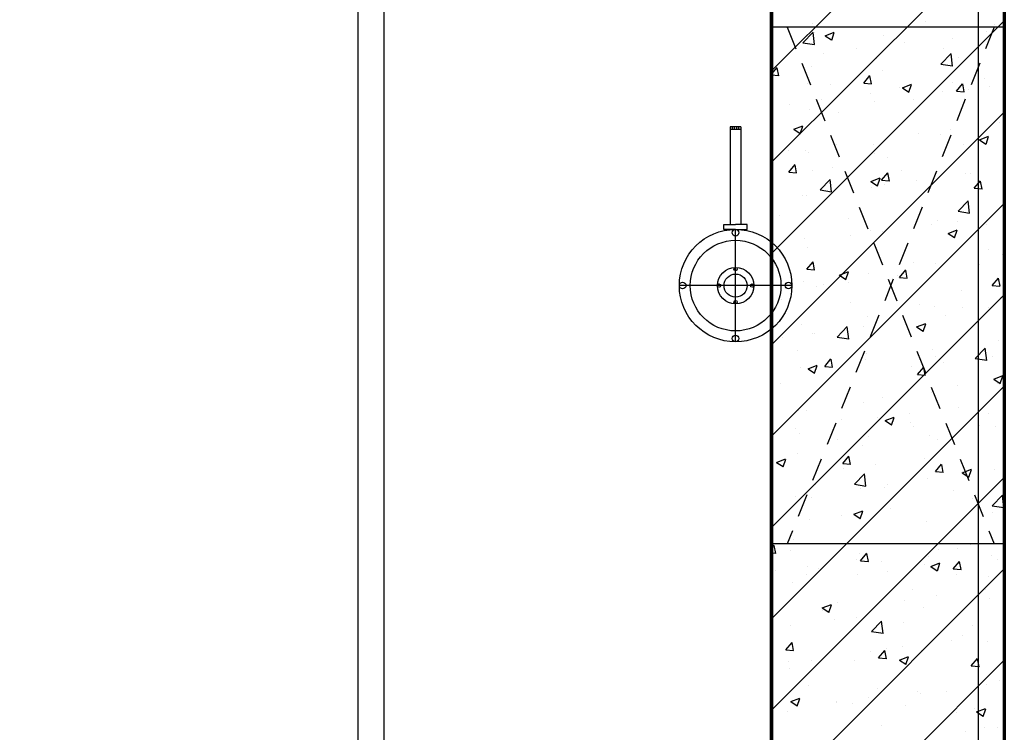
# Model space of a CAD drawing. Units: inches. Extents: x 2 to 1890157, y 2 to 2427008.
# Drawn here: x 1855537 to 1857442, y 2341692 to 2343071 of the extents above; entities that cross this region are included whole.
import ezdxf

# ---------------------------------------------------------------- set-up
doc = ezdxf.new("R2010")
doc.units = ezdxf.units.IN
doc.header["$LTSCALE"] = 10
doc.header["$MEASUREMENT"] = 0
doc.linetypes.add('TSDASHED', pattern=[7.5, 4.5, -3])
doc.layers.get('0').update_dxf_attribs({"linetype": 'CONTINUOUS'})
for name, color, linetype in [('AXIS', 3, 'CONTINUOUS'), ('DIM', 7, 'CONTINUOUS'), ('HATCH', 8, 'CONTINUOUS'), ('WALL', 40, 'CONTINUOUS'), ('WALL1', 2, 'CONTINUOUS'), ('WALL1D', 2, 'TSDASHED'), ('墙体', 3, 'CONTINUOUS'), ('栏杆', 6, 'FENCELINE1'), ('设备管件', 31, 'CONTINUOUS')]:
    doc.layers.add(name, color=color, linetype=linetype)
doc.linetypes.add('FENCELINE1', pattern='A,6.35,-2.54,[133,ltypeshp.shx,S=2.54,R=0,X=-2.54,Y=0],-2.54,25.4', length=36.83)

# ---------------------------------------------------------------- blocks, each defined once
blk = doc.blocks.new('A$C74F60B69')
at = {"layer": 'AXIS'}
for p, q in [((0, -108.8), (0, 108.8)), ((108.8, 0), (-108.8, 0))]:
    blk.add_line(p, q, dxfattribs=at)
at = {"layer": '设备管件'}
for p, q in [((-10.2, 307), (-10.2, 118.5)), ((10.2, 307), (-10.2, 307)), ((-6.2, 302), (-6.2, 307)), ((-1.9, 302), (-1.9, 307)), ((2.1, 302), (2.1, 307)), ((6.5, 302), (6.5, 307)), ((10.2, 307), (10.2, 118.5)), ((10.2, 302), (-10.2, 302)), ((-22.7, 108.8), (-22.7, 118.5)), ((-22.7, 118.5), (0, 118.5)), ((22.7, 118.5), (0, 118.5)), ((22.7, 108.8), (22.7, 118.5)), ((0, 108.8), (-22.7, 108.8)), ((0, 108.8), (22.7, 108.8))]:
    blk.add_line(p, q, dxfattribs=at)
for centre, radius in [((0, 0), 108.8), ((0, 102.4), 6.4), ((0, 0), 87.7), ((0, 0), 35.2), ((0, 0), 22.4), ((0, 32), 3.2), ((-102.4, 0), 6.4), ((-32, 0), 3.2), ((32, 0), 3.2), ((102.4, 0), 6.4), ((0, -32), 3.2), ((0, -102.4), 6.4)]:
    blk.add_circle(centre, radius, dxfattribs=at)
blk = doc.blocks.new('*X36')
at = {"color": 0}
for p, q in [((2549453.6, 3344201.4), (2549903.6, 3344651.4)), ((2549453.6, 3344024.6), (2549903.6, 3344474.6)), ((2549453.6, 3343847.9), (2549903.6, 3344297.9)), ((2549533.2, 3344292.6), (2549533.2, 3344292.6)), ((2549750.9, 3344296.9), (2549750.9, 3344296.9)), ((2549884.3, 3344291.2), (2549884.3, 3344291.2)), ((2549514.2, 3344255.6), (2549533.7, 3344275.9)), ((2549536.5, 3344251.9), (2549533.8, 3344275.6)), ((2549536.7, 3344274.6), (2549536.7, 3344274.6)), ((2549557.2, 3344269.2), (2549574.8, 3344276)), ((2549557.2, 3344269.2), (2549569.7, 3344260.9)), ((2549569.8, 3344260.5), (2549574.8, 3344275.6)), ((2549670.1, 3344268.9), (2549670.1, 3344268.9)), ((2549869.4, 3344277), (2549869.4, 3344277)), ((2549514.2, 3344255.6), (2549536.4, 3344252.2)), ((2549711.5, 3344256.3), (2549711.5, 3344256.3)), ((2549803.6, 3344263.3), (2549803.6, 3344263.3)), ((2549554.2, 3344235.6), (2549554.2, 3344235.6)), ((2549616.8, 3344243.8), (2549616.8, 3344243.8)), ((2549781, 3344214.2), (2549800.5, 3344234.5)), ((2549786.2, 3344244.1), (2549786.2, 3344244.1)), ((2549803.3, 3344210.5), (2549800.6, 3344234.2)), ((2549656.4, 3344225.4), (2549656.4, 3344225.4)), ((2549781, 3344214.2), (2549803.2, 3344210.8)), ((2549814.5, 3344226.1), (2549814.5, 3344226.1)), ((2549453.6, 3344194.8), (2549464.3, 3344207.6)), ((2549453.6, 3344193.2), (2549467.2, 3344192)), ((2549467.3, 3344191.6), (2549464.4, 3344207.3)), ((2549530.1, 3344209.4), (2549530.1, 3344209.4)), ((2549631.6, 3344177.6), (2549643.7, 3344191.9)), ((2549646.6, 3344175.9), (2549643.8, 3344191.6)), ((2549668.7, 3344201.1), (2549668.7, 3344201.1)), ((2549522.9, 3344176.1), (2549522.9, 3344176.1)), ((2549567.7, 3344175.4), (2549567.7, 3344175.4)), ((2549631.6, 3344177.6), (2549646.6, 3344176.3)), ((2549706.5, 3344168.6), (2549724, 3344175.3)), ((2549719, 3344159.9), (2549724.1, 3344175)), ((2549803.6, 3344178.4), (2549803.6, 3344178.4)), ((2549810.9, 3344161.9), (2549823, 3344176.3)), ((2549826, 3344160.3), (2549823.1, 3344175.9)), ((2549866.2, 3344186.7), (2549866.2, 3344186.7)), ((2549645.7, 3344157.7), (2549645.7, 3344157.7)), ((2549701.1, 3344169.8), (2549701.1, 3344169.8)), ((2549706.5, 3344168.6), (2549718.9, 3344160.2)), ((2549783.2, 3344160.9), (2549783.2, 3344160.9)), ((2549810.9, 3344161.9), (2549825.9, 3344160.6)), ((2549834.6, 3344164.2), (2549834.6, 3344164.2)), ((2549874.4, 3344171.2), (2549874.4, 3344171.2)), ((2549488.4, 3344137), (2549488.4, 3344137)), ((2549551, 3344145.2), (2549551, 3344145.2)), ((2549653.4, 3344142.2), (2549653.4, 3344142.2)), ((2549728.6, 3344146.2), (2549728.6, 3344146.2)), ((2549453.6, 3343671.1), (2549903.6, 3344121.1)), ((2549527.1, 3344126.2), (2549527.1, 3344126.2)), ((2549582.8, 3344121.2), (2549582.8, 3344121.2)), ((2549895.1, 3344100.5), (2549895.1, 3344100.5)), ((2549496.4, 3344088), (2549513.9, 3344094.7)), ((2549496.4, 3344088), (2549508.9, 3344079.6)), ((2549508.9, 3344079.2), (2549514, 3344094.4)), ((2549737.8, 3344079.8), (2549737.8, 3344079.8)), ((2549780.2, 3344077.7), (2549780.2, 3344077.7)), ((2549800.4, 3344088.1), (2549800.4, 3344088.1)), ((2549579.9, 3344059.1), (2549579.9, 3344059.1)), ((2549650.3, 3344058.9), (2549650.3, 3344058.9)), ((2549824.1, 3344058.7), (2549824.1, 3344058.7)), ((2549855.7, 3344067.9), (2549873.2, 3344074.7)), ((2549855.7, 3344067.9), (2549868.1, 3344059.5)), ((2549868.2, 3344059.2), (2549873.3, 3344074.3)), ((2549485.3, 3344046.6), (2549485.3, 3344046.6)), ((2549519, 3344047.7), (2549519, 3344047.7)), ((2549524, 3344042.9), (2549524, 3344042.9)), ((2549652.5, 3344042.1), (2549652.5, 3344042.1)), ((2549678.3, 3344033.7), (2549678.3, 3344033.7)), ((2549785.9, 3344036.4), (2549785.9, 3344036.4)), ((2549487, 3344005.2), (2549499, 3344019.6)), ((2549487, 3344005.2), (2549501.9, 3344003.9)), ((2549502, 3344003.6), (2549499.1, 3344019.3)), ((2549532.5, 3344008.7), (2549532.5, 3344008.7)), ((2549571.7, 3344014.1), (2549571.7, 3344014.1)), ((2549666.3, 3343989.5), (2549678.3, 3344003.9)), ((2549681.3, 3343987.9), (2549678.4, 3344003.6)), ((2549705.2, 3344008.5), (2549705.2, 3344008.5)), ((2549829.3, 3344001.9), (2549829.3, 3344001.9)), ((2549838.6, 3344002.8), (2549838.6, 3344002.8)), ((2549547.3, 3343970.7), (2549566.8, 3343991)), ((2549569.7, 3343967), (2549566.9, 3343990.7)), ((2549645.6, 3343987.3), (2549663.2, 3343994)), ((2549645.6, 3343987.3), (2549658.1, 3343978.9)), ((2549658.2, 3343978.6), (2549663.2, 3343993.7)), ((2549666.3, 3343989.5), (2549681.2, 3343988.2)), ((2549734.6, 3343989.5), (2549734.6, 3343989.5)), ((2549777.1, 3343994.5), (2549777.1, 3343994.5)), ((2549845.6, 3343973.8), (2549857.7, 3343988.2)), ((2549860.6, 3343972.2), (2549857.8, 3343987.9)), ((2549547.3, 3343970.7), (2549569.6, 3343967.3)), ((2549647.3, 3343975.7), (2549647.3, 3343975.7)), ((2549672.1, 3343981.2), (2549672.1, 3343981.2)), ((2549845.6, 3343973.8), (2549860.6, 3343972.5)), ((2549453.6, 3343494.3), (2549903.6, 3343944.3)), ((2549514.2, 3343960.5), (2549514.2, 3343960.5)), ((2549521, 3343959.7), (2549521, 3343959.7)), ((2549814.1, 3343929.3), (2549833.6, 3343949.6)), ((2549836.5, 3343925.6), (2549833.7, 3343949.3)), ((2549814.1, 3343929.3), (2549836.4, 3343925.9)), ((2549902.4, 3343928.8), (2549902.4, 3343928.8)), ((2549469.3, 3343920.6), (2549469.3, 3343920.6)), ((2549602.7, 3343915), (2549602.7, 3343915)), ((2549736.2, 3343909.3), (2549736.2, 3343909.3)), ((2549774.1, 3343911.2), (2549774.1, 3343911.2)), ((2549813.7, 3343909.6), (2549813.7, 3343909.6)), ((2549644.2, 3343892.5), (2549644.2, 3343892.5)), ((2549668.9, 3343890.9), (2549668.9, 3343890.9)), ((2549763.6, 3343903.3), (2549763.6, 3343903.3)), ((2549794.9, 3343886.6), (2549812.4, 3343893.4)), ((2549807.4, 3343877.9), (2549812.5, 3343893)), ((2549869.6, 3343903.7), (2549869.6, 3343903.7)), ((2549518, 3343876.5), (2549518, 3343876.5)), ((2549606.3, 3343882.6), (2549606.3, 3343882.6)), ((2549667.9, 3343884.5), (2549667.9, 3343884.5)), ((2549794.9, 3343886.6), (2549807.3, 3343878.3)), ((2549522.1, 3343859.5), (2549522.1, 3343859.5)), ((2549873.6, 3343854.7), (2549873.6, 3343854.7)), ((2549521.7, 3343817.2), (2549533.7, 3343831.5)), ((2549536.7, 3343815.5), (2549533.8, 3343831.2)), ((2549899.4, 3343845.6), (2549899.4, 3343845.6)), ((2549521.7, 3343817.2), (2549536.6, 3343815.9)), ((2549584.8, 3343806), (2549602.3, 3343812.7)), ((2549597.3, 3343797.3), (2549602.4, 3343812.4)), ((2549701, 3343801.5), (2549713, 3343815.8)), ((2549716, 3343799.8), (2549713.1, 3343815.5)), ((2549727.8, 3343829.6), (2549727.8, 3343829.6)), ((2549771, 3343828), (2549771, 3343828)), ((2549855.7, 3343825.5), (2549855.7, 3343825.5)), ((2549514.9, 3343793.3), (2549514.9, 3343793.3)), ((2549582, 3343804.6), (2549582, 3343804.6)), ((2549584.8, 3343806), (2549597.3, 3343797.6)), ((2549603.1, 3343792.3), (2549603.1, 3343792.3)), ((2549641.2, 3343809.3), (2549641.2, 3343809.3)), ((2549697.8, 3343804.7), (2549697.8, 3343804.7)), ((2549701, 3343801.5), (2549715.9, 3343800.2)), ((2549880.3, 3343785.8), (2549892.4, 3343800.2)), ((2549895.3, 3343784.2), (2549892.4, 3343799.8)), ((2549540.5, 3343784), (2549540.5, 3343784)), ((2549554, 3343787.2), (2549554, 3343787.2)), ((2549687.5, 3343781.6), (2549687.5, 3343781.6)), ((2549820.9, 3343776), (2549820.9, 3343776)), ((2549880.3, 3343785.8), (2549895.2, 3343784.5)), ((2549453.6, 3343317.5), (2549903.6, 3343767.5)), ((2549473.3, 3343759.3), (2549473.3, 3343759.3)), ((2549606.8, 3343753.6), (2549606.8, 3343753.6)), ((2549896.4, 3343762.4), (2549896.4, 3343762.4)), ((2549740.2, 3343748), (2549740.2, 3343748)), ((2549768, 3343744.8), (2549768, 3343744.8)), ((2549823.3, 3343742.2), (2549823.3, 3343742.2)), ((2549852.5, 3343735.2), (2549852.5, 3343735.2)), ((2549873.7, 3343742.4), (2549873.7, 3343742.4)), ((2549638.2, 3343726), (2549638.2, 3343726)), ((2549677.5, 3343717.1), (2549677.5, 3343717.1)), ((2549789.9, 3343726.9), (2549789.9, 3343726.9)), ((2549511.9, 3343710), (2549511.9, 3343710)), ((2549580.5, 3343685.8), (2549600, 3343706.1)), ((2549602.8, 3343682.1), (2549600, 3343705.8)), ((2549632, 3343706.1), (2549632, 3343706.1)), ((2549734, 3343705.4), (2549751.5, 3343712.1)), ((2549734, 3343705.4), (2549746.5, 3343697)), ((2549746.6, 3343696.6), (2549751.6, 3343711.8)), ((2549474.8, 3343685.4), (2549474.8, 3343685.4)), ((2549531.7, 3343692.1), (2549531.7, 3343692.1)), ((2549537.3, 3343693.7), (2549537.3, 3343693.7)), ((2549580.5, 3343685.8), (2549602.7, 3343682.3)), ((2549893.3, 3343679.2), (2549893.3, 3343679.2)), ((2549504.3, 3343660.2), (2549504.3, 3343660.2)), ((2549765, 3343661.6), (2549765, 3343661.6)), ((2549847.3, 3343644.4), (2549866.8, 3343664.7)), ((2549869.6, 3343640.7), (2549866.8, 3343664.4)), ((2549556.4, 3343629.1), (2549568.4, 3343643.5)), ((2549571.4, 3343627.5), (2549568.5, 3343643.2)), ((2549635.1, 3343642.8), (2549635.1, 3343642.8)), ((2549637.8, 3343654.5), (2549637.8, 3343654.5)), ((2549771.2, 3343648.9), (2549771.2, 3343648.9)), ((2549847.3, 3343644.4), (2549869.5, 3343641)), ((2549881.4, 3343649), (2549881.4, 3343649)), ((2549508.8, 3343626.8), (2549508.8, 3343626.8)), ((2549524, 3343624.7), (2549541.5, 3343631.4)), ((2549524, 3343624.7), (2549536.4, 3343616.3)), ((2549536.5, 3343616), (2549541.6, 3343631.1)), ((2549556.4, 3343629.1), (2549571.3, 3343627.8)), ((2549724.1, 3343628.3), (2549724.1, 3343628.3)), ((2549735.7, 3343613.4), (2549747.7, 3343627.8)), ((2549750.7, 3343611.8), (2549747.8, 3343627.5)), ((2549786.7, 3343636.6), (2549786.7, 3343636.6)), ((2549566.3, 3343607.5), (2549566.3, 3343607.5)), ((2549735.7, 3343613.4), (2549750.6, 3343612.1)), ((2549883.3, 3343604.7), (2549900.8, 3343611.4)), ((2549883.3, 3343604.7), (2549895.7, 3343596.3)), ((2549895.8, 3343596), (2549900.9, 3343611.1)), ((2549453.6, 3343140.8), (2549903.6, 3343590.8)), ((2549471.6, 3343595.1), (2549471.6, 3343595.1)), ((2549813, 3343593), (2549813, 3343593)), ((2549890.3, 3343595.9), (2549890.3, 3343595.9)), ((2549667.2, 3343568), (2549667.2, 3343568)), ((2549761.9, 3343578.3), (2549761.9, 3343578.3)), ((2549632.1, 3343559.6), (2549632.1, 3343559.6)), ((2549815.6, 3343550.4), (2549815.6, 3343550.4)), ((2549455.6, 3343532.4), (2549455.6, 3343532.4)), ((2549505.8, 3343543.6), (2549505.8, 3343543.6)), ((2549521.4, 3343542.9), (2549521.4, 3343542.9)), ((2549589.1, 3343526.8), (2549589.1, 3343526.8)), ((2549658.4, 3343529.7), (2549658.4, 3343529.7)), ((2549673.2, 3343524.1), (2549690.7, 3343530.8)), ((2549685.7, 3343515.4), (2549690.8, 3343530.5)), ((2549721, 3343538), (2549721, 3343538)), ((2549872.9, 3343538.1), (2549872.9, 3343538.1)), ((2549500.5, 3343508.9), (2549500.5, 3343508.9)), ((2549673.2, 3343524.1), (2549685.7, 3343515.7)), ((2549722.5, 3343521.1), (2549722.5, 3343521.1)), ((2549727.1, 3343513.1), (2549727.1, 3343513.1)), ((2549856, 3343515.5), (2549856, 3343515.5)), ((2549887.2, 3343512.7), (2549887.2, 3343512.7)), ((2549508.3, 3343498.8), (2549508.3, 3343498.8)), ((2549581.3, 3343488), (2549581.3, 3343488)), ((2549641.8, 3343493.2), (2549641.8, 3343493.2)), ((2549758.9, 3343495.1), (2549758.9, 3343495.1)), ((2549775.2, 3343487.5), (2549775.2, 3343487.5)), ((2549629, 3343476.4), (2549629, 3343476.4)), ((2549463.2, 3343443.4), (2549480.7, 3343450.2)), ((2549475.7, 3343434.7), (2549480.8, 3343449.8)), ((2549502.8, 3343460.4), (2549502.8, 3343460.4)), ((2549591, 3343441.1), (2549603.1, 3343455.4)), ((2549606.1, 3343439.4), (2549603.2, 3343455.1)), ((2549749.9, 3343451.8), (2549749.9, 3343451.8)), ((2549463.2, 3343443.4), (2549475.6, 3343435.1)), ((2549591, 3343441.1), (2549606, 3343439.8)), ((2549592.6, 3343431.1), (2549592.6, 3343431.1)), ((2549655.2, 3343439.4), (2549655.2, 3343439.4)), ((2549770.4, 3343425.4), (2549782.4, 3343439.7)), ((2549785.4, 3343423.7), (2549782.5, 3343439.4)), ((2549822.4, 3343423.4), (2549839.9, 3343430.1)), ((2549835, 3343414.7), (2549840, 3343429.8)), ((2549453.6, 3342964), (2549903.6, 3343414)), ((2549613.6, 3343400.9), (2549633.1, 3343421.2)), ((2549635.9, 3343397.2), (2549633.2, 3343420.9)), ((2549755.8, 3343411.9), (2549755.8, 3343411.9)), ((2549770.4, 3343425.4), (2549785.3, 3343424.1)), ((2549822.4, 3343423.4), (2549834.9, 3343415)), ((2549822.6, 3343425.6), (2549822.6, 3343425.6)), ((2549884.2, 3343429.5), (2549884.2, 3343429.5)), ((2549539.3, 3343399.7), (2549539.3, 3343399.7)), ((2549613.6, 3343400.9), (2549635.9, 3343397.4)), ((2549626, 3343393.1), (2549626, 3343393.1)), ((2549672.8, 3343394), (2549672.8, 3343394)), ((2549676.8, 3343400.6), (2549676.8, 3343400.6)), ((2549499.7, 3343377.1), (2549499.7, 3343377.1)), ((2549531, 3343375.5), (2549531, 3343375.5)), ((2549806.2, 3343388.4), (2549806.2, 3343388.4)), ((2549842, 3343374), (2549842, 3343374)), ((2549880.4, 3343359.5), (2549899.9, 3343379.8)), ((2549902.8, 3343355.8), (2549900, 3343379.5)), ((2549880.4, 3343359.5), (2549902.7, 3343356.1)), ((2549589.4, 3343340.7), (2549589.4, 3343340.7)), ((2549612.4, 3343342.8), (2549629.9, 3343349.5)), ((2549612.4, 3343342.8), (2549624.8, 3343334.4)), ((2549624.9, 3343334.1), (2549630, 3343349.2)), ((2549684.1, 3343353.2), (2549684.1, 3343353.2)), ((2549881.2, 3343346.3), (2549881.2, 3343346.3)), ((2549526.8, 3343332.5), (2549526.8, 3343332.5)), ((2549752.8, 3343328.7), (2549752.8, 3343328.7)), ((2549623, 3343309.9), (2549623, 3343309.9)), ((2549453.6, 3343277.3), (2549458.5, 3343283.1)), ((2549461.5, 3343267.1), (2549458.6, 3343282.7)), ((2549496.7, 3343293.9), (2549496.7, 3343293.9)), ((2549838.8, 3343283.6), (2549838.8, 3343283.6)), ((2549453.6, 3343268.1), (2549461.4, 3343267.4)), ((2549490.7, 3343271.9), (2549490.7, 3343271.9)), ((2549624.1, 3343266.3), (2549624.1, 3343266.3)), ((2549625.7, 3343253), (2549637.8, 3343267.4)), ((2549640.8, 3343251.4), (2549637.9, 3343267.1)), ((2549757.6, 3343260.7), (2549757.6, 3343260.7)), ((2549776.2, 3343275.4), (2549776.2, 3343275.4)), ((2549812.3, 3343276.4), (2549812.3, 3343276.4)), ((2549878.1, 3343263), (2549878.1, 3343263)), ((2549523.7, 3343242.1), (2549523.7, 3343242.1)), ((2549618.3, 3343254.6), (2549618.3, 3343254.6)), ((2549625.7, 3343253), (2549640.7, 3343251.7)), ((2549666.5, 3343251.4), (2549666.5, 3343251.4)), ((2549749.8, 3343245.4), (2549749.8, 3343245.4)), ((2549761.6, 3343242.1), (2549779.1, 3343248.8)), ((2549761.6, 3343242.1), (2549774, 3343233.7)), ((2549774.1, 3343233.4), (2549779.2, 3343248.5)), ((2549805, 3343237.3), (2549817.1, 3343251.7)), ((2549820.1, 3343235.7), (2549817.2, 3343251.4)), ((2549891, 3343255), (2549891, 3343255)), ((2549453.6, 3342787.2), (2549903.6, 3343237.2)), ((2549461.1, 3343233.9), (2549461.1, 3343233.9)), ((2549520.7, 3343226.4), (2549520.7, 3343226.4)), ((2549543.4, 3343238.4), (2549543.4, 3343238.4)), ((2549619.9, 3343226.7), (2549619.9, 3343226.7)), ((2549676.8, 3343232.7), (2549676.8, 3343232.7)), ((2549805, 3343237.3), (2549820, 3343236)), ((2549810.3, 3343227.1), (2549810.3, 3343227.1)), ((2549872.2, 3343221.5), (2549872.2, 3343221.5)), ((2549493.6, 3343210.7), (2549493.6, 3343210.7)), ((2549726.4, 3343196.5), (2549726.4, 3343196.5)), ((2549773.1, 3343185), (2549773.1, 3343185)), ((2549867.7, 3343197.5), (2549867.7, 3343197.5)), ((2549551.6, 3343161.5), (2549569.1, 3343168.2)), ((2549564.1, 3343152.8), (2549569.2, 3343167.9)), ((2549580.6, 3343171.5), (2549580.6, 3343171.5)), ((2549710.5, 3343176.8), (2549710.5, 3343176.8)), ((2549875.1, 3343179.8), (2549875.1, 3343179.8)), ((2549551.6, 3343161.5), (2549564, 3343153.1)), ((2549552.6, 3343156), (2549552.6, 3343156)), ((2549746.7, 3343162.2), (2549746.7, 3343162.2)), ((2549457.9, 3343143.5), (2549457.9, 3343143.5)), ((2549490.6, 3343127.5), (2549490.6, 3343127.5)), ((2549574.4, 3343139.2), (2549574.4, 3343139.2)), ((2549616.9, 3343143.5), (2549616.9, 3343143.5)), ((2549646.8, 3343116), (2549666.2, 3343136.3)), ((2549669.1, 3343112.2), (2549666.3, 3343136)), ((2549707.8, 3343133.6), (2549707.8, 3343133.6)), ((2549841.3, 3343127.9), (2549841.3, 3343127.9)), ((2549646.8, 3343116), (2549669, 3343112.5)), ((2549821.8, 3343109), (2549821.8, 3343109)), ((2549481.1, 3343080.7), (2549493.2, 3343095)), ((2549496.1, 3343079), (2549493.2, 3343094.7)), ((2549802, 3343098.9), (2549802, 3343098.9)), ((2549872, 3343096.6), (2549872, 3343096.6)), ((2549481.1, 3343080.7), (2549496, 3343079.4)), ((2549644.7, 3343078.2), (2549644.7, 3343078.2)), ((2549660.4, 3343065), (2549672.5, 3343079.3)), ((2549675.5, 3343063.3), (2549672.6, 3343079)), ((2549676, 3343084), (2549676, 3343084)), ((2549707.3, 3343086.4), (2549707.3, 3343086.4)), ((2549743.7, 3343079), (2549743.7, 3343079)), ((2549453.6, 3342610.4), (2549903.6, 3343060.4)), ((2549486.8, 3343057.4), (2549486.8, 3343057.4)), ((2549530.3, 3343059), (2549530.3, 3343059)), ((2549613.8, 3343060.3), (2549613.8, 3343060.3)), ((2549660.4, 3343065), (2549675.4, 3343063.7)), ((2549700.8, 3343060.8), (2549718.3, 3343067.6)), ((2549700.8, 3343060.8), (2549713.2, 3343052.5)), ((2549713.3, 3343052.1), (2549718.4, 3343067.2)), ((2549839.7, 3343049.3), (2549851.8, 3343063.7)), ((2549839.7, 3343049.3), (2549854.7, 3343048)), ((2549854.8, 3343047.7), (2549851.9, 3343063.3)), ((2549487.6, 3343044.3), (2549487.6, 3343044.3)), ((2549525.7, 3343011.5), (2549525.7, 3343011.5)), ((2549869, 3343013.4), (2549869, 3343013.4)), ((2549894.1, 3343021.1), (2549894.1, 3343021.1)), ((2549659.1, 3343005.8), (2549659.1, 3343005.8)), ((2549736.2, 3343000.3), (2549736.2, 3343000.3)), ((2549740.6, 3342995.8), (2549740.6, 3342995.8)), ((2549792.6, 3343000.2), (2549792.6, 3343000.2)), ((2549490.7, 3342980.2), (2549508.2, 3342986.9)), ((2549490.7, 3342980.2), (2549503.2, 3342971.8)), ((2549503.3, 3342971.5), (2549508.3, 3342986.6)), ((2549578.4, 3342977.9), (2549578.4, 3342977.9)), ((2549578.9, 3342979.6), (2549578.9, 3342979.6)), ((2549610.8, 3342977), (2549610.8, 3342977)), ((2549641.5, 3342987.8), (2549641.5, 3342987.8)), ((2549484.5, 3342961), (2549484.5, 3342961)), ((2549711.9, 3342972.3), (2549711.9, 3342972.3)), ((2549811.5, 3342959.8), (2549811.5, 3342959.8)), ((2549845.3, 3342966.6), (2549845.3, 3342966.6)), ((2549850, 3342960.2), (2549867.5, 3342966.9)), ((2549850, 3342960.2), (2549862.4, 3342951.8)), ((2549862.5, 3342951.5), (2549867.6, 3342966.6)), ((2549665.7, 3342934.8), (2549665.7, 3342934.8)), ((2549828.3, 3342922.5), (2549828.3, 3342922.5)), ((2549866, 3342930.2), (2549866, 3342930.2)), ((2549890.9, 3342930.7), (2549890.9, 3342930.7))]:
    blk.add_line(p, q, dxfattribs=at)
blk = doc.blocks.new('J1')
at = {"layer": 'WALL1'}
for p, q in [((2549903.6, 3344285.5), (2549453.6, 3344285.5)), ((2549903.6, 3343285.5), (2549453.6, 3343285.5))]:
    blk.add_line(p, q, dxfattribs=at)
at = {"layer": '墙体', "color": 3, "const_width": 7}
for points in [[(2549903.6, 3326685.5), (2551103.6, 3326685.5), (2551103.6, 3345935.5), (2525903.6, 3345935.5), (2525903.6, 3340585.5), (2526503.6, 3340585.5), (2526503.6, 3345335.5), (2549903.6, 3345335.5), (2549903.6, 3334885.5), (2548263.6, 3334885.5)], [(2549453.6, 3344725.5), (2549453.6, 3335495.5)]]:
    blk.add_lwpolyline(points, dxfattribs=at)
at = {"layer": 'HATCH', "linetype": 'Continuous'}
blk.add_blockref('*X36', (0, 0), dxfattribs=at)
blk = doc.blocks.new('TJCCXGS')
at = {"layer": 'WALL'}
blk.add_line((2337715.9, 3355026.3), (2337715.9, 3345826.3), dxfattribs=at)
at = {"layer": 'WALL1D'}
for p, q in [((2338946.2, 3354426.3), (2338546.2, 3354426.3)), ((2338946.2, 3354426.3), (2338546.2, 3353426.3)), ((2338546.2, 3354426.3), (2338946.2, 3353426.3)), ((2338946.2, 3353426.3), (2338546.2, 3353426.3))]:
    blk.add_line(p, q, dxfattribs=at)
at = {"layer": '栏杆', "linetype": 'FENCELINE1'}
for points in [[(2338915.9, 3336976.3), (2337115.2, 3336976.3), (2337115.8, 3345076.3), (2338915.9, 3345076.3), (2338915.9, 3355126.3), (2340215.9, 3355126.3)], [(2315965.9, 3336976.3), (2315965.9, 3350576.3), (2316515.9, 3350576.3), (2316515.9, 3355076.3), (2337765.9, 3355076.3), (2337765.9, 3345776.3)]]:
    blk.add_lwpolyline(points, dxfattribs=at)
at = {"layer": 'DIM'}
blk.add_blockref('J1', (-210937.7, 10140.8), dxfattribs=at)
at = {"layer": '设备管件'}
blk.add_blockref('A$C74F60B69', (2338446.2, 3353926.3), dxfattribs=at)

msp = doc.modelspace()

# ---------------------------------------------------------------- block references
at = {"layer": 'DIM'}
msp.add_blockref('TJCCXGS', (-481524.3, -1011369.7), dxfattribs=at)

doc.saveas('drawing.dxf')
